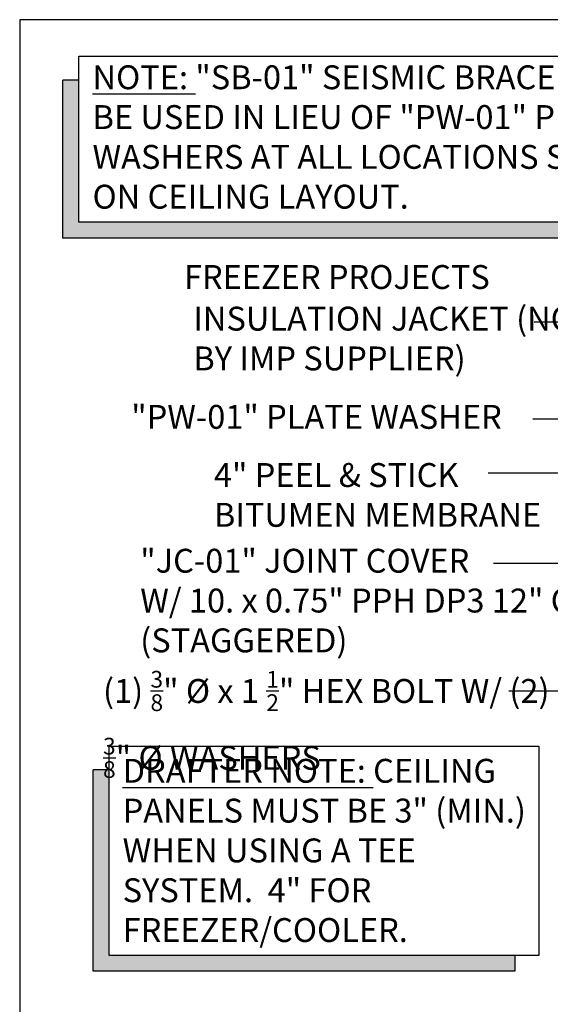
# Model space of a CAD drawing. Units: inches. Extents: x 0 to 40, y -33 to 0.
# Drawn here: x 0 to 11.1, y -20.6 to 0 of the extents above; entities that cross this region are included whole.
import ezdxf

# ---------------------------------------------------------------- set-up
doc = ezdxf.new("R2010")
doc.units = ezdxf.units.IN
doc.header["$LTSCALE"] = 0.5
doc.header["$MEASUREMENT"] = 0
doc.layers.get('0').update_dxf_attribs({"linetype": 'CONTINUOUS'})
doc.layers.get('DEFPOINTS').update_dxf_attribs({"color": 252, "linetype": 'CONTINUOUS'})
doc.layers.add('Text', color=7, linetype='CONTINUOUS')
doc.styles.add('AWIP DETAILS', font='arial.ttf', dxfattribs={"height": 0.5})
doc.styles.get("Standard").update_dxf_attribs({"font": 'arial.ttf'})
doc.dimstyles.new('AWIP DETAILS', dxfattribs={"dimtxt": 0.5, "dimasz": 0.375, "dimexe": 0.375, "dimexo": 0.5, "dimgap": 0.375, "dimtad": 1, "dimdec": 4, "dimzin": 3, "dimdsep": 46, "dimlunit": 4, "dimtxsty": 'Standard', "dimblk": 'HSLASH', "dimcen": 0.125, "dimclrd": 192, "dimclre": 192, "dimclrt": 256, "dimadec": 0, "dimazin": 1, "dimtfac": 0.75, "dimtdec": 4, "dimtofl": 0, "dimtmove": 1, "dimatfit": 3, "dimldrblk": 'ASG-AR10', "dimfxl": 0, "dimfrac": 1, "dimtolj": 1, "dimtzin": 0, "dimarcsym": 0})

# ---------------------------------------------------------------- blocks, each defined once
blk = doc.blocks.new('ASG-AR10')
for p, q in [((-1, 0), (0, 0)), ((-0.875, 0.375), (-0.9375, 0.25)), ((-0.9375, 0.25), (0, 0)), ((-0.9375, -0.25), (0, 0)), ((0, 0), (-0.875, 0.375)), ((0, 0), (-0.875, -0.375)), ((-0.875, -0.375), (-0.9375, -0.25))]:
    blk.add_line(p, q)
blk = doc.blocks.new('HSLASH')
blk.add_line((0, 0), (-1, 0))
at = {"const_width": 0.095515}
blk.add_lwpolyline([(-0.477576, -0.477576), (0.477576, 0.477576)], dxfattribs=at)
blk = doc.blocks.new('*U35')
at = {"ltscale": 0.25}
h = blk.add_hatch(color=8, dxfattribs=at)
h.dxf.hatch_style = 1
h.paths.add_polyline_path([(0, -125.05), (0, -18), (-12, -18), (-12, -137.05), (467.21, -137.05), (467.21, -125.05)])
at = {"color": 8, "ltscale": 0.25}
for p, q in [((0, -18), (-12, -18)), ((467.21, -125.05), (467.21, -137.05))]:
    blk.add_line(p, q, dxfattribs=at)
at = {"ltscale": 0.25}
blk.add_lwpolyline([(0, 0), (485.21, 0), (485.21, -125.05), (0, -125.05)], close=True, dxfattribs=at)
at = {"color": 8, "ltscale": 0.25}
blk.add_lwpolyline([(467.21, -137.05), (-12, -137.05), (-12, -18)], dxfattribs=at)
blk = doc.blocks.new('*U38')
at = {"ltscale": 0.25}
h = blk.add_hatch(color=8, dxfattribs=at)
h.dxf.hatch_style = 1
h.paths.add_polyline_path([(-12, -18), (-12, -169.76), (305.83, -169.76), (305.83, -157.76), (0, -157.76), (0, -18)])
at = {"color": 8, "ltscale": 0.25}
for p, q in [((0, -18), (-12, -18)), ((305.83, -157.76), (305.83, -169.76))]:
    blk.add_line(p, q, dxfattribs=at)
at = {"ltscale": 0.25}
blk.add_lwpolyline([(0, 0), (323.83, 0), (323.83, -157.76), (0, -157.76)], close=True, dxfattribs=at)
at = {"color": 8, "ltscale": 0.25}
blk.add_lwpolyline([(305.83, -169.76), (-12, -169.76), (-12, -18)], dxfattribs=at)

msp = doc.modelspace()

# ---------------------------------------------------------------- linework, layer by layer
at = {"layer": 'DEFPOINTS', "color": 40}
msp.add_lwpolyline([(0, 0), (0, -33), (40, -33), (40, 0)], close=True, dxfattribs=at)

# ---------------------------------------------------------------- block references
at = {"layer": 'DEFPOINTS', "xscale": 0.02777777777777778, "yscale": 0.02777777777777778, "zscale": 0.02777777777777778}
msp.add_blockref('*U38', (1.86915, -15.20826), dxfattribs=at)
at = {"layer": 'Text', "xscale": 0.02777777777777778, "yscale": 0.02777777777777778, "zscale": 0.02777777777777778}
msp.add_blockref('*U35', (1.23846, -0.76552), dxfattribs=at)

# ---------------------------------------------------------------- texts
at = {"layer": 'DEFPOINTS', "char_height": 0.5, "attachment_point": 1, "style": 'AWIP DETAILS'}
for s, width, insert in [('FREEZER PROJECTS', 7.8083923, (3.43805, -5.13779)), ('INSULATION JACKET (NOT BY IMP SUPPLIER)', 8.4302658, (3.63373, -6.00896))]:
    msp.add_mtext_dynamic_manual_height_columns(s, width=width, gutter_width=2.5, heights=[0], dxfattribs=dict(at, insert=insert))
at = {"layer": 'DEFPOINTS', "insert": (2.15452, -15.47657), "char_height": 0.5, "width": 8.8001062, "attachment_point": 1, "style": 'AWIP DETAILS'}
msp.add_mtext('\\A1;{\\LDRAFTER NOTE:} CEILING PANELS MUST BE 3" (MIN.) WHEN USING A TEE SYSTEM.  4" FOR FREEZER/COOLER.', dxfattribs=at)
at = {"layer": 'Text', "char_height": 0.5, "attachment_point": 1, "style": 'AWIP DETAILS'}
for s, insert, width in [('\\A1;{\\LNOTE:} "SB-01" SEISMIC BRACE PLATE TO BE USED IN LIEU OF "PW-01" PLATE WASHERS AT ALL LOCATIONS SPECIFIED ON CEILING LAYOUT.', (1.52383, -0.95538), 13.0358011), ('\\A1;(1) {\\H0.7x;\\S3/8;}" Ø x 1 {\\H0.7x;\\S1/2;}" HEX BOLT W/ (2) {\\H0.7x;\\S3/8;}" Ø WASHERS', (1.74398, -13.63501), 9.3600212)]:
    msp.add_mtext(s, dxfattribs=dict(at, insert=insert, width=width))
for s, width, insert in [('"PW-01" PLATE WASHER', 8.9414868, (2.33369, -8.06628)), ('4" PEEL & STICK BITUMEN MEMBRANE', 7.8850134, (4.06399, -9.28372)), ('\\A1;"JC-01" JOINT COVER\\PW/ 10. x 0.75" PPH DP3 12" O/C (STAGGERED)', 10.2532483, (2.52267, -11.07863))]:
    msp.add_mtext_dynamic_manual_height_columns(s, width=width, gutter_width=2.5, heights=[0], dxfattribs=dict(at, insert=insert))

# ---------------------------------------------------------------- leaders
at = {"layer": 'DEFPOINTS'}
msp.add_leader([(19.00556, -11.34517), (14.39899, -6.33623), (10.76665, -6.33623)], dimstyle='AWIP DETAILS', override={"dimtad": 0}, dxfattribs=at)
at = {"layer": 'Text'}
for points in [[(18.76729, -14.40977), (14.14499, -8.3673), (10.73817, -8.3673)], [(18.28388, -14.56795), (13.60075, -9.4982), (9.80299, -9.4982)], [(17.5, -14.50352), (13.35313, -11.38473), (9.91441, -11.38473)], [(19.68689, -17.17027), (14.44685, -14.05986), (10.23575, -14.05986)]]:
    msp.add_leader(points, dimstyle='AWIP DETAILS', override={"dimtad": 0}, dxfattribs=at)

doc.saveas('drawing.dxf')
